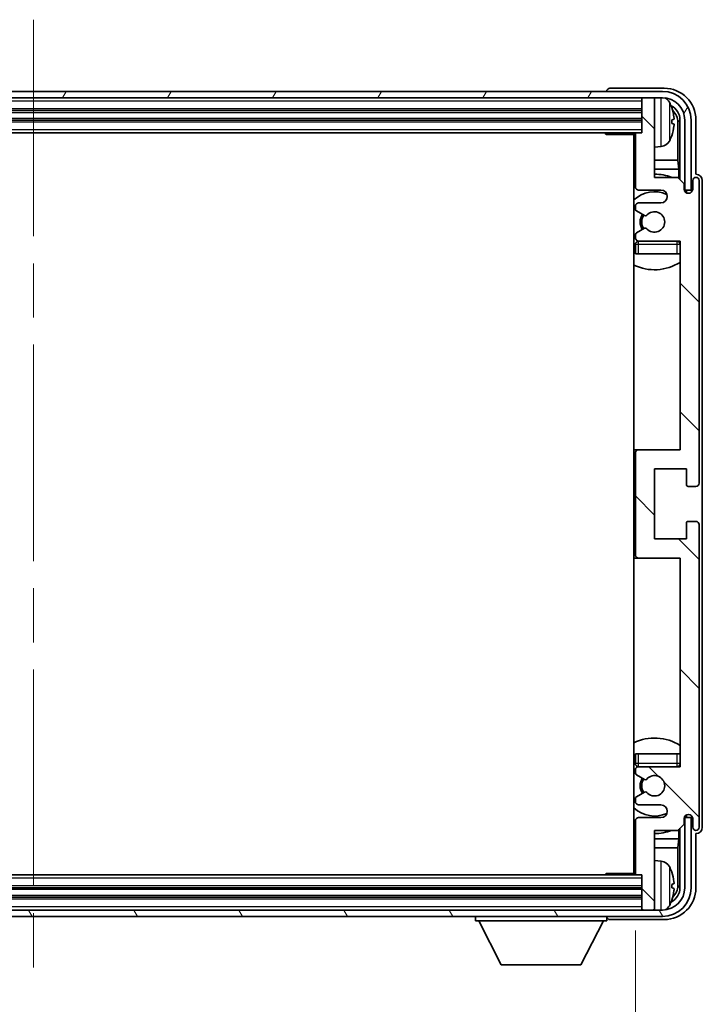
# Model space of a CAD drawing. Units: millimetres. Extents: x 87 to 9541, y 48 to 1734.
# Drawn here: x 3978 to 4085, y 1024 to 1178 of the extents above; entities that cross this region are included whole.
import ezdxf

# ---------------------------------------------------------------- set-up
doc = ezdxf.new("R2010")
doc.units = ezdxf.units.MM
doc.header["$LTSCALE"] = 6
doc.linetypes.add('CHAIN', pattern=[0.3543, 0.2362, -0.0295, 0.0591, -0.0295])
doc.layers.get('Defpoints').update_dxf_attribs({"lineweight": 25})
for name, color, linetype, lineweight in [('Centerline (ISO)', 131, 'Continuous', 18), ('Dimension (ISO)', 7, 'Continuous', 18), ('Dimension (ISO) @ 1', 7, 'Continuous', 18), ('Hatch (ISO)', 1, 'Continuous', 18), ('Visible (ISO)', 7, 'Continuous', 35), ('Visible Narrow (ISO)', 7, 'Continuous', 25)]:
    doc.layers.add(name, color=color, linetype=linetype, lineweight=lineweight)
doc.styles.add('Note Text (TK)', font='txt')
doc.dimstyles.new('Default - Method 1b (TK)', dxfattribs={"dimscale": 6, "dimtxt": 2.5, "dimasz": 2.5, "dimexe": 1, "dimexo": 1.5, "dimgap": 1, "dimtad": 1, "dimtoh": 1, "dimrnd": 1e-08, "dimdsep": 46, "dimtxsty": 'Note Text (TK)', "dimcen": 0.09, "dimdle": 5, "dimclrd": 100, "dimclre": 100, "dimclrt": 7, "dimadec": 1, "dimazin": 1, "dimtfac": 1, "dimtmove": 0, "dimatfit": 3, "dimfxl": 1, "dimtolj": 1, "dimlwd": -1, "dimlwe": -1, "dimarcsym": 0})

# ---------------------------------------------------------------- blocks, each defined once
blk = doc.blocks.new('*D275')
at = {"layer": 'Defpoints', "color": 0}
for p in [(3885.45, 1044.5), (4074.45, 1044.5), (4074.45, 987.17)]:
    blk.add_point(p, dxfattribs=at)
at = {"layer": 'Dimension (ISO)', "color": 100}
for p, q in [((3885.45, 1035.5), (3885.45, 981.17)), ((4074.45, 1035.5), (4074.45, 981.17)), ((3893.45, 987.17), (4066.45, 987.17))]:
    blk.add_line(p, q, dxfattribs=at)
for points in [[(3893.45, 988.5), (3893.45, 985.83), (3885.45, 987.17)], [(4066.45, 988.5), (4066.45, 985.83), (4074.45, 987.17)]]:
    blk.add_solid(points, dxfattribs=at)
at = {"layer": 'Dimension (ISO)', "color": 7, "insert": (3894.58, 1000.58), "char_height": 8, "attachment_point": 4, "style": 'Note Text (TK)'}
blk.add_mtext('\\A1;\\fＭＳ Ｐゴシック|b0|i0;\\H11.2500;有効寸法 / Max dim. 189', dxfattribs=at)

msp = doc.modelspace()

# ---------------------------------------------------------------- hatches: boundary and pattern name
at = {"layer": 'Hatch (ISO)'}
h = msp.add_hatch(dxfattribs=at)
h.set_pattern_fill('ANSI31', color=256, scale=114.3, angle=14.999978, style=0)
h.set_pattern_definition([(60, (2377.75, 12), (-12.37334, 7.14375), [])])
edge = h.paths.add_edge_path()
edge.add_ellipse((4078.6958, 1162.6952), major_axis=(0, 3.5), ratio=1, start_angle=270, end_angle=360)
edge.add_line((4078.6958, 1166.1952), (4077.1458, 1166.1952))
edge.add_line((4077.1458, 1166.1952), (4075.7458, 1166.1952))
edge.add_line((4075.7458, 1166.1952), (3884.1458, 1166.1952))
edge.add_line((3884.1458, 1166.1952), (3882.7458, 1166.1952))
edge.add_line((3882.7458, 1166.1952), (3881.1958, 1166.1952))
edge.add_ellipse((3881.1958, 1162.6952), major_axis=(-3.5, 0), ratio=1, start_angle=270, end_angle=360)
edge.add_line((3877.6958, 1162.6952), (3877.6958, 1151.6952))
edge.add_line((3877.6958, 1151.6952), (3876.6958, 1151.6952))
edge.add_line((3876.6958, 1151.6952), (3876.6958, 1162.6952))
edge.add_ellipse((3881.1958, 1162.6952), major_axis=(0, 4.5), ratio=1, start_angle=0, end_angle=90, ccw=False)
edge.add_line((3881.1958, 1167.1952), (4078.6958, 1167.1952))
edge.add_ellipse((4078.6958, 1162.6952), major_axis=(4.5, 0), ratio=1, start_angle=0, end_angle=90, ccw=False)
edge.add_line((4083.1958, 1162.6952), (4083.1958, 1151.6952))
edge.add_line((4083.1958, 1151.6952), (4082.1958, 1151.6952))
edge.add_line((4082.1958, 1151.6952), (4082.1958, 1162.6952))
h = msp.add_hatch(dxfattribs=at)
h.set_pattern_fill('ANSI31', color=256, scale=114.3, angle=90.00021, style=0)
h.set_pattern_definition([(135.0002, (2377.75, 12), (-10.10275, -10.10283), [])])
edge = h.paths.add_edge_path()
edge.add_line((4074.4458, 1160.3952), (4074.4458, 1152.1952))
edge.add_ellipse((4074.9458, 1152.1952), major_axis=(-0.5, 0), ratio=1, start_angle=0, end_angle=90)
edge.add_line((4074.9458, 1151.6952), (4078.4458, 1151.6952))
edge.add_ellipse((4078.4458, 1150.6952), major_axis=(0, 1), ratio=1, start_angle=180, end_angle=360, ccw=False)
edge.add_line((4078.4458, 1149.6952), (4074.9458, 1149.6952))
edge.add_ellipse((4074.9458, 1149.1952), major_axis=(0, 0.5), ratio=1, start_angle=0, end_angle=90)
edge.add_line((4074.4458, 1149.1952), (4074.4458, 1148.6851))
edge.add_ellipse((4074.7458, 1148.6851), major_axis=(-0.3, 0), ratio=1, start_angle=0, end_angle=60)
edge.add_line((4074.5958, 1148.4252), (4075.8691, 1147.6901))
edge.add_ellipse((4076.0191, 1147.95), major_axis=(-0.15, -0.2598), ratio=1, start_angle=0, end_angle=78.671012)
edge.add_ellipse((4077.4458, 1146.6952), major_axis=(-1.2015, 1.0566), ratio=1, start_angle=82.662386, end_angle=360, ccw=False)
edge.add_ellipse((4076.0192, 1145.4404), major_axis=(0.2253, 0.1981), ratio=1, start_angle=0, end_angle=77.981127)
edge.add_line((4075.8723, 1145.702), (4074.5989, 1144.987))
edge.add_ellipse((4074.7458, 1144.7254), major_axis=(-0.1469, 0.2616), ratio=1, start_angle=0, end_angle=60.685474)
edge.add_line((4074.4458, 1144.7254), (4074.4458, 1144.1952))
edge.add_ellipse((4074.9458, 1144.1952), major_axis=(-0.5, 0), ratio=1, start_angle=0, end_angle=90)
edge.add_line((4074.9458, 1143.6952), (4081.4458, 1143.6952))
edge.add_line((4081.4458, 1143.6952), (4081.4458, 1110.9452))
edge.add_line((4081.4458, 1110.9452), (4074.9458, 1110.9452))
edge.add_ellipse((4074.9458, 1110.4452), major_axis=(0, 0.5), ratio=1, start_angle=0, end_angle=90)
edge.add_line((4074.4458, 1110.4452), (4074.4458, 1094.4452))
edge.add_ellipse((4074.9458, 1094.4452), major_axis=(-0.5, 0), ratio=1, start_angle=0, end_angle=90)
edge.add_line((4074.9458, 1093.9452), (4081.4458, 1093.9452))
edge.add_line((4081.4458, 1093.9452), (4081.4458, 1061.1952))
edge.add_line((4081.4458, 1061.1952), (4074.9458, 1061.1952))
edge.add_ellipse((4074.9458, 1060.6952), major_axis=(0, 0.5), ratio=1, start_angle=0, end_angle=90)
edge.add_line((4074.4458, 1060.6952), (4074.4458, 1060.165))
edge.add_ellipse((4074.7458, 1060.165), major_axis=(-0.3, 0), ratio=1, start_angle=0, end_angle=60.685474)
edge.add_line((4074.5989, 1059.9035), (4075.8723, 1059.1885))
edge.add_ellipse((4076.0192, 1059.4501), major_axis=(-0.1469, -0.2616), ratio=1, start_angle=0, end_angle=77.981127)
edge.add_ellipse((4077.4458, 1058.1952), major_axis=(-1.2014, 1.0567), ratio=1, start_angle=82.662386, end_angle=360, ccw=False)
edge.add_ellipse((4076.0191, 1056.9405), major_axis=(0.2253, 0.1981), ratio=1, start_angle=0, end_angle=78.671012)
edge.add_line((4075.8691, 1057.2003), (4074.5958, 1056.4652))
edge.add_ellipse((4074.7458, 1056.2054), major_axis=(-0.15, 0.2598), ratio=1, start_angle=0, end_angle=60)
edge.add_line((4074.4458, 1056.2054), (4074.4458, 1055.6952))
edge.add_ellipse((4074.9458, 1055.6952), major_axis=(-0.5, 0), ratio=1, start_angle=0, end_angle=90)
edge.add_line((4074.9458, 1055.1952), (4078.4458, 1055.1952))
edge.add_ellipse((4078.4458, 1054.1952), major_axis=(0, 1), ratio=1, start_angle=180, end_angle=360, ccw=False)
edge.add_line((4078.4458, 1053.1952), (4074.9458, 1053.1952))
edge.add_ellipse((4074.9458, 1052.6952), major_axis=(0, 0.5), ratio=1, start_angle=0, end_angle=90)
edge.add_line((4074.4458, 1052.6952), (4074.4458, 1044.4952))
edge.add_ellipse((4074.7458, 1044.4952), major_axis=(-0.3, 0), ratio=1, start_angle=0, end_angle=90)
edge.add_line((4074.7458, 1044.1952), (4075.4458, 1044.1952))
edge.add_line((4075.4458, 1044.1952), (4075.4458, 1038.9952))
edge.add_ellipse((4075.7458, 1038.9952), major_axis=(-0.3, 0), ratio=1, start_angle=0, end_angle=90)
edge.add_line((4075.7458, 1038.6952), (4077.1458, 1038.6952))
edge.add_ellipse((4077.1458, 1038.9952), major_axis=(0, -0.3), ratio=1, start_angle=0, end_angle=90)
edge.add_line((4077.4458, 1038.9952), (4077.4458, 1051.1952))
edge.add_line((4077.4458, 1051.1952), (4081.0958, 1051.1952))
edge.add_line((4081.0958, 1051.1952), (4082.0958, 1052.1952))
edge.add_line((4082.0958, 1052.1952), (4082.0958, 1053.0952))
edge.add_ellipse((4082.7708, 1053.0155), major_axis=(-0.675, 0.0797), ratio=1, start_angle=193.465843, end_angle=360, ccw=False)
edge.add_line((4083.4458, 1053.0952), (4083.4458, 1051.6952))
edge.add_ellipse((4083.9458, 1051.6952), major_axis=(-0.5, 0), ratio=1, start_angle=0, end_angle=180)
edge.add_line((4084.4458, 1051.6952), (4084.4458, 1099.1952))
edge.add_ellipse((4083.9458, 1099.1952), major_axis=(0.5, 0), ratio=1, start_angle=0, end_angle=90)
edge.add_line((4083.9458, 1099.6952), (4082.7458, 1099.6952))
edge.add_ellipse((4082.7458, 1099.3952), major_axis=(0, 0.3), ratio=1, start_angle=0, end_angle=90)
edge.add_line((4082.4458, 1099.3952), (4082.4458, 1096.9452))
edge.add_line((4082.4458, 1096.9452), (4077.4458, 1096.9452))
edge.add_line((4077.4458, 1096.9452), (4077.4458, 1107.9452))
edge.add_line((4077.4458, 1107.9452), (4082.4458, 1107.9452))
edge.add_line((4082.4458, 1107.9452), (4082.4458, 1105.4952))
edge.add_ellipse((4082.7458, 1105.4952), major_axis=(-0.3, 0), ratio=1, start_angle=0, end_angle=90)
edge.add_line((4082.7458, 1105.1952), (4083.9458, 1105.1952))
edge.add_ellipse((4083.9458, 1105.6952), major_axis=(0, -0.5), ratio=1, start_angle=0, end_angle=90)
edge.add_line((4084.4458, 1105.6952), (4084.4458, 1153.1952))
edge.add_ellipse((4083.9458, 1153.1952), major_axis=(0.5, 0), ratio=1, start_angle=0, end_angle=180)
edge.add_line((4083.4458, 1153.1952), (4083.4458, 1151.7952))
edge.add_ellipse((4082.7708, 1151.8749), major_axis=(0.675, -0.0797), ratio=1, start_angle=193.465843, end_angle=360, ccw=False)
edge.add_line((4082.0958, 1151.7952), (4082.0958, 1152.6952))
edge.add_line((4082.0958, 1152.6952), (4081.0958, 1153.6952))
edge.add_line((4081.0958, 1153.6952), (4077.4458, 1153.6952))
edge.add_line((4077.4458, 1153.6952), (4077.4458, 1165.8952))
edge.add_ellipse((4077.1458, 1165.8952), major_axis=(0.3, 0), ratio=1, start_angle=0, end_angle=90)
edge.add_line((4077.1458, 1166.1952), (4075.7458, 1166.1952))
edge.add_ellipse((4075.7458, 1165.8952), major_axis=(0, 0.3), ratio=1, start_angle=0, end_angle=90)
edge.add_line((4075.4458, 1165.8952), (4075.4458, 1160.6952))
edge.add_line((4075.4458, 1160.6952), (4074.7458, 1160.6952))
edge.add_ellipse((4074.7458, 1160.3952), major_axis=(0, 0.3), ratio=1, start_angle=0, end_angle=90)
h = msp.add_hatch(dxfattribs=at)
h.set_pattern_fill('ANSI31', color=256, scale=114.3, angle=75.000175, style=0)
h.set_pattern_definition([(120.0002, (2377.75, 12), (-12.37332, -7.14379), [])])
edge = h.paths.add_edge_path()
edge.add_ellipse((3881.1958, 1042.1952), major_axis=(0, -3.5), ratio=1, start_angle=270, end_angle=360)
edge.add_line((3881.1958, 1038.6952), (3882.7458, 1038.6952))
edge.add_line((3882.7458, 1038.6952), (3884.1458, 1038.6952))
edge.add_line((3884.1458, 1038.6952), (4075.7458, 1038.6952))
edge.add_line((4075.7458, 1038.6952), (4077.1458, 1038.6952))
edge.add_line((4077.1458, 1038.6952), (4078.6958, 1038.6952))
edge.add_ellipse((4078.6958, 1042.1952), major_axis=(3.5, 0), ratio=1, start_angle=270, end_angle=360)
edge.add_line((4082.1958, 1042.1952), (4082.1958, 1053.1952))
edge.add_line((4082.1958, 1053.1952), (4083.1958, 1053.1952))
edge.add_line((4083.1958, 1053.1952), (4083.1958, 1042.1952))
edge.add_ellipse((4078.6958, 1042.1952), major_axis=(0, -4.5), ratio=1, start_angle=0, end_angle=90, ccw=False)
edge.add_line((4078.6958, 1037.6952), (3881.1958, 1037.6952))
edge.add_ellipse((3881.1958, 1042.1952), major_axis=(-4.5, 0), ratio=1, start_angle=0, end_angle=90, ccw=False)
edge.add_line((3876.6958, 1042.1952), (3876.6958, 1053.1952))
edge.add_line((3876.6958, 1053.1952), (3877.6958, 1053.1952))
edge.add_line((3877.6958, 1053.1952), (3877.6958, 1042.1952))

# ---------------------------------------------------------------- linework, layer by layer
at = {"layer": 'Centerline (ISO)', "linetype": 'CHAIN', "ltscale": 23.990969}
msp.add_line((3979.9458, 1178.4452), (3979.9458, 1026.4452), dxfattribs=at)
at = {"layer": 'Visible (ISO)'}
for p, q in [((4078.6958, 1167.1952), (3881.1958, 1167.1952)), ((4069.9458, 1167.1955), (4069.9458, 1167.1952)), ((4078.9489, 1167.6952), (4070.4455, 1167.6952)), ((3881.1958, 1166.1952), (4078.6958, 1166.1952)), ((4075.4458, 1166.1952), (4075.4458, 1165.8952)), ((4075.4458, 1165.8952), (4075.4458, 1160.6952)), ((4077.1458, 1166.1952), (4075.7458, 1166.1952)), ((4077.4458, 1166.1952), (4077.4458, 1165.8952)), ((4077.4458, 1153.6952), (4077.4458, 1165.8952)), ((3884.4458, 1164.1952), (4075.4458, 1164.1952)), ((3884.4458, 1162.6952), (4075.4458, 1162.6952)), ((4080.1598, 1162.1629), (4080.1598, 1162.7275)), ((4081.0951, 1156.4165), (4081.0951, 1162.346)), ((4081.4443, 1162.6952), (4081.4443, 1153.3468)), ((4082.1958, 1162.6952), (4082.1958, 1151.6952)), ((4083.1958, 1151.6952), (4083.1958, 1162.6952)), ((4083.9458, 1154.1952), (4083.9458, 1162.6983)), ((3885.1458, 1160.6952), (4074.7458, 1160.6952)), ((4069.6253, 1160.6952), (4069.8753, 1160.4452)), ((4069.8753, 1160.6952), (4069.8753, 1160.4452)), ((4075.4458, 1160.6952), (4074.7458, 1160.6952)), ((4074.45, 1160.4452), (4069.8753, 1160.4452)), ((4074.1958, 1160.4452), (4074.1958, 1044.4452)), ((4074.4458, 1160.3952), (4074.4458, 1152.1952)), ((4078.5048, 1158.5379), (4077.4458, 1158.4452)), ((4074.4458, 1156.4165), (4074.1958, 1156.4165)), ((4081.0951, 1156.4165), (4077.4458, 1156.4165)), ((4081.2872, 1155.0074), (4081.0951, 1156.4165)), ((4074.4458, 1155.0074), (4074.1958, 1155.0074)), ((4081.2872, 1155.0074), (4077.4458, 1155.0074)), ((4081.2872, 1153.5039), (4081.2872, 1155.0074)), ((4081.0958, 1153.6952), (4077.4458, 1153.6952)), ((4082.0958, 1152.6952), (4081.0958, 1153.6952)), ((4083.4458, 1153.1952), (4083.4458, 1151.7952)), ((4083.9464, 1154.1952), (4083.9458, 1154.1952)), ((4084.4458, 1105.6952), (4084.4458, 1153.1952)), ((4084.9458, 1051.6946), (4084.9458, 1153.1958)), ((4074.9458, 1151.6952), (4078.4458, 1151.6952)), ((4082.0958, 1151.7952), (4082.0958, 1152.6952)), ((4082.1157, 1151.6937), (4082.2444, 1151.6937)), ((4082.1392, 1151.6239), (4082.1746, 1151.6239)), ((4082.1958, 1151.6952), (4083.1958, 1151.6952)), ((4082.3745, 1151.424), (4082.3745, 1151.3228)), ((4082.4443, 1151.4938), (4082.4443, 1151.2788)), ((4074.4458, 1149.1952), (4074.4458, 1148.6851)), ((4074.5958, 1148.4252), (4075.8691, 1147.6901)), ((4078.4458, 1149.6952), (4074.9458, 1149.6952)), ((4075.8723, 1145.702), (4074.5989, 1144.987)), ((4074.4458, 1144.7254), (4074.4458, 1144.1952)), ((4074.9458, 1143.6952), (4081.4458, 1143.6952)), ((4081.4458, 1143.6952), (4081.4458, 1110.9452)), ((4074.4458, 1143.1952), (4074.4458, 1141.6952)), ((4074.9458, 1141.6952), (4074.4458, 1141.6952)), ((4080.9458, 1141.6952), (4074.9458, 1141.6952)), ((4081.4458, 1141.6952), (4080.9458, 1141.6952)), ((4074.9458, 1110.9452), (4074.1958, 1110.9452)), ((4074.4458, 1110.4452), (4074.4458, 1094.4452)), ((4081.4458, 1110.9452), (4074.9458, 1110.9452)), ((4077.4458, 1096.9452), (4077.4458, 1107.9452)), ((4077.4458, 1107.9452), (4082.4458, 1107.9452)), ((4082.4458, 1107.9452), (4082.4458, 1105.4952)), ((4082.7458, 1105.1952), (4083.9458, 1105.1952)), ((4082.4458, 1099.3952), (4082.4458, 1096.9452)), ((4083.9458, 1099.6952), (4082.7458, 1099.6952)), ((4084.4458, 1051.6952), (4084.4458, 1099.1952)), ((4082.4458, 1096.9452), (4077.4458, 1096.9452)), ((4074.1958, 1093.9452), (4074.9458, 1093.9452)), ((4074.9458, 1093.9452), (4081.4458, 1093.9452)), ((4081.4458, 1093.9452), (4081.4458, 1061.1952)), ((4074.4458, 1063.1952), (4074.9458, 1063.1952)), ((4074.4458, 1063.1952), (4074.4458, 1061.6952)), ((4074.9458, 1063.1952), (4080.9458, 1063.1952)), ((4080.9458, 1063.1952), (4081.4458, 1063.1952)), ((4074.4458, 1060.6952), (4074.4458, 1060.165)), ((4081.4458, 1061.1952), (4074.9458, 1061.1952)), ((4074.5989, 1059.9035), (4075.8723, 1059.1885)), ((4075.8691, 1057.2003), (4074.5958, 1056.4652)), ((4074.4458, 1056.2054), (4074.4458, 1055.6952)), ((4074.9458, 1055.1952), (4078.4458, 1055.1952)), ((4074.4458, 1052.6952), (4074.4458, 1044.4952)), ((4078.4458, 1053.1952), (4074.9458, 1053.1952)), ((4082.0958, 1052.1952), (4082.0958, 1053.0952)), ((4082.2444, 1053.1968), (4082.1157, 1053.1968)), ((4082.1746, 1053.2666), (4082.1392, 1053.2666)), ((4083.1958, 1053.1952), (4082.1958, 1053.1952)), ((4082.1958, 1053.1952), (4082.1958, 1042.1952)), ((4082.3745, 1053.5677), (4082.3745, 1053.4665)), ((4082.4443, 1053.6117), (4082.4443, 1053.3966)), ((4083.1958, 1042.1952), (4083.1958, 1053.1952)), ((4083.4458, 1053.0952), (4083.4458, 1051.6952)), ((4077.4458, 1038.9952), (4077.4458, 1051.1952)), ((4077.4458, 1051.1952), (4081.0958, 1051.1952)), ((4081.0958, 1051.1952), (4082.0958, 1052.1952)), ((4081.2872, 1049.8831), (4081.2872, 1051.3866)), ((4081.4443, 1051.5437), (4081.4443, 1042.1952)), ((4074.1958, 1049.8831), (4074.4458, 1049.8831)), ((4077.4458, 1049.8831), (4081.2872, 1049.8831)), ((4081.2872, 1049.8831), (4081.0951, 1048.474)), ((4083.9458, 1042.1922), (4083.9458, 1050.6952)), ((4083.9458, 1050.6952), (4083.9464, 1050.6952)), ((4074.1958, 1048.474), (4074.4458, 1048.474)), ((4077.4458, 1048.474), (4081.0951, 1048.474)), ((4081.0951, 1042.5444), (4081.0951, 1048.474)), ((4078.5048, 1046.3526), (4077.4458, 1046.4452)), ((4074.7458, 1044.1952), (3885.1458, 1044.1952)), ((4069.6253, 1044.1952), (4069.8753, 1044.4452)), ((4069.8753, 1044.4452), (4069.8753, 1044.1952)), ((4074.45, 1044.4452), (4069.8753, 1044.4452)), ((4074.7458, 1044.1952), (4075.4458, 1044.1952)), ((4075.4458, 1044.1952), (4075.4458, 1038.9952)), ((4075.4458, 1042.1952), (3884.4458, 1042.1952)), ((4080.1598, 1042.1629), (4080.1598, 1042.7275)), ((4075.4458, 1040.6952), (3884.4458, 1040.6952)), ((4078.6958, 1038.6952), (3881.1958, 1038.6952)), ((4075.4458, 1038.9952), (4075.4458, 1038.6952)), ((4075.7458, 1038.6952), (4077.1458, 1038.6952)), ((4077.4458, 1038.9952), (4077.4458, 1038.6952)), ((3881.1958, 1037.6952), (4078.6958, 1037.6952)), ((4049.3458, 1037.6952), (4049.3458, 1036.9952)), ((4069.9458, 1037.6952), (4069.9458, 1036.9952)), ((4070.4455, 1037.1952), (4078.9489, 1037.1952)), ((4049.3458, 1036.9952), (4069.9458, 1036.9952)), ((4053.3958, 1030.0952), (4049.8458, 1036.9952)), ((4065.8958, 1030.0952), (4069.4458, 1036.9952)), ((4053.3958, 1030.0952), (4065.8958, 1030.0952))]:
    msp.add_line(p, q, dxfattribs=at)
for centre, radius, start, end in [((4078.6958, 1162.6952), 4.5, 0, 90), ((4075.7458, 1165.8952), 0.3, 90, 180), ((4077.1458, 1165.8952), 0.3, 0, 90), ((4078.6958, 1162.6952), 3.5, 0, 90), ((4078.3653, 1164.7587), 1.6, 28.172734, 61.84933), ((4074.0458, 1162.4452), 6.5, 20.039607, 28.172734), ((4080.0352, 1164.6299), 0.1246, 1.814826, 20.039607), ((4074.7458, 1160.3952), 0.3, 90, 180), ((4073.9458, 1159.1952), 0.5, 300, 60), ((4078.3653, 1160.1318), 1.6, 275, 331.827266), ((4074.0458, 1162.4452), 6.5, 331.827266, 339.960393), ((4080.0352, 1160.2606), 0.1246, 339.960393, 358.185174), ((4077.4458, 1146.6952), 7.5, 113.578178, 115.679289), ((4077.4458, 1146.6952), 7.5, 68.96053, 90), ((4083.9458, 1153.1952), 0.5, 0, 180), ((4077.4458, 1146.6952), 4.75, 65.863751, 133.173551), ((4074.9458, 1152.1952), 0.5, 180, 270), ((4078.4458, 1150.6952), 1, 270, 90), ((4082.7708, 1151.8749), 0.6797, 186.732921, 353.267079), ((4074.9458, 1149.1952), 0.5, 90, 180), ((4074.7458, 1148.6851), 0.3, 180, 240), ((4077.4458, 1146.6952), 1.6, 221.333399, 138.671012), ((4077.4458, 1146.6952), 2.25, 148.134623, 211.750824), ((4077.4458, 1146.6952), 2, 147.901352, 212.055581), ((4076.0191, 1147.95), 0.3, 240, 318.671012), ((4076.0192, 1145.4404), 0.3, 41.333399, 119.314526), ((4074.7458, 1144.7254), 0.3, 119.314526, 180), ((4074.9458, 1144.1952), 0.5, 180, 270), ((4074.9458, 1143.1952), 0.5, 90, 180), ((4080.9458, 1143.1952), 0.5, 0, 90), ((4077.4458, 1146.6952), 4.75, 320.418264, 320.833289), ((4077.4458, 1146.6952), 4.75, 226.826449, 230.833289), ((4077.4458, 1146.6952), 7.5, 244.320711, 302.230953), ((4074.9458, 1110.4452), 0.5, 90, 180), ((4082.7458, 1105.4952), 0.3, 180, 270), ((4083.9458, 1105.6952), 0.5, 270, 0), ((4082.7458, 1099.3952), 0.3, 90, 180), ((4083.9458, 1099.1952), 0.5, 0, 90), ((4074.9458, 1094.4452), 0.5, 180, 270), ((4077.4458, 1058.1952), 7.5, 57.769047, 115.679289), ((4077.4458, 1058.1952), 4.75, 129.166711, 133.173551), ((4074.9458, 1061.6952), 0.5, 180, 270), ((4074.9458, 1060.6952), 0.5, 90, 180), ((4080.9458, 1061.6952), 0.5, 270, 0), ((4077.4458, 1058.1952), 4.75, 39.166711, 39.581736), ((4074.7458, 1060.165), 0.3, 180, 240.685474), ((4077.4458, 1058.1952), 2.25, 148.249176, 211.865377), ((4077.4458, 1058.1952), 2, 147.944419, 212.098648), ((4076.0192, 1059.4501), 0.3, 240.685474, 318.666601), ((4077.4458, 1058.1952), 1.6, 221.328988, 138.666601), ((4076.0191, 1056.9405), 0.3, 41.328988, 120), ((4074.7458, 1056.2054), 0.3, 120, 180), ((4074.9458, 1055.6952), 0.5, 180, 270), ((4077.4458, 1058.1952), 4.75, 226.826449, 294.136249), ((4078.4458, 1054.1952), 1, 270, 90), ((4074.9458, 1052.6952), 0.5, 90, 180), ((4082.7708, 1053.0155), 0.6797, 6.732921, 173.267079), ((4077.4458, 1058.1952), 7.5, 244.320711, 246.421822), ((4077.4458, 1058.1952), 7.5, 270, 291.03947), ((4083.9458, 1051.6952), 0.5, 180, 0), ((4078.3653, 1044.7587), 1.6, 28.172734, 85), ((4073.9458, 1045.6952), 0.5, 300, 60), ((4074.0458, 1042.4452), 6.5, 20.039607, 28.172734), ((4074.7458, 1044.4952), 0.3, 180, 270), ((4080.0352, 1044.6299), 0.1246, 1.814826, 20.039607), ((4078.6958, 1042.1952), 4.5, 270, 0), ((4078.6958, 1042.1952), 3.5, 270, 0), ((4074.0458, 1042.4452), 6.5, 331.827266, 339.960393), ((4080.0352, 1040.2606), 0.1246, 339.960393, 358.185174), ((4075.7458, 1038.9952), 0.3, 180, 270), ((4077.1458, 1038.9952), 0.3, 270, 0), ((4078.3653, 1040.1318), 1.6, 298.15067, 331.827266)]:
    msp.add_arc(centre, radius, start, end, dxfattribs=at)
for centre, major_axis, ratio, start_param, end_param in [((4070.4461, 1167.1949), (-0.354, 0.354), 0.99878277, 5.49839613, 7.06797448), ((4078.9428, 1162.6922), (3.5398, 3.5398), 0.99878277, 5.49839613, 7.06797448), ((4078.9428, 1162.6922), (1.7699, 1.7699), 0.99878277, 5.49839613, 6.61101961), ((4074.0581, 1162.4381), (-3.2829, -5.6083), 0.99488747, 2.20774935, 2.44673364), ((4078.5936, 1162.343), (1.7699, 1.7699), 0.99878277, 5.49839613, 6.31586897), ((4074.0581, 1162.3056), (6.4737, 0.5671), 0.05101764, 5.93460274, 6.17358703), ((4074.0581, 1162.5849), (6.4737, -0.5671), 0.05101764, 0.10959827, 0.34858257), ((4074.0581, 1162.4524), (3.2829, -5.6083), 0.99488747, 0.69485901, 0.93384331), ((4083.9452, 1153.1946), (0.708, 0.708), 0.99878277, 5.49839613, 7.06797448), ((4082.1743, 1151.4237), (0.1416, 0.1416), 0.99878277, 5.49839613, 7.06797448), ((4082.2442, 1151.4936), (0.1416, 0.1416), 0.99878277, 5.49839613, 7.06797448), ((4082.1743, 1053.4667), (0.1416, -0.1416), 0.99878277, 5.49839613, 7.06797448), ((4082.2442, 1053.3969), (0.1416, -0.1416), 0.99878277, 5.49839613, 7.06797448), ((4083.9452, 1051.6958), (0.708, -0.708), 0.99878277, 5.49839613, 7.06797448), ((4074.0581, 1042.4381), (-3.2829, -5.6083), 0.99488747, 2.20774935, 2.44673364), ((4078.9428, 1042.1983), (3.5398, -3.5398), 0.99878277, 5.49839613, 7.06797448), ((4078.9428, 1042.1983), (1.7699, -1.7699), 0.99878277, 5.955351, 7.06797448), ((4074.0581, 1042.3056), (6.4737, 0.5671), 0.05101764, 5.93460274, 6.17358703), ((4074.0581, 1042.5849), (6.4737, -0.5671), 0.05101764, 0.10959827, 0.34858257), ((4074.0581, 1042.4524), (3.2829, -5.6083), 0.99488747, 0.69485901, 0.93384331), ((4078.5936, 1042.5475), (1.7699, -1.7699), 0.99878277, 6.25050164, 7.06797448), ((4070.4461, 1037.6955), (-0.354, -0.354), 0.99878277, 5.49839613, 7.06797448)]:
    msp.add_ellipse(centre, major_axis=major_axis, ratio=ratio, start_param=start_param, end_param=end_param, dxfattribs=at)
for points, knots in [([(4080.4961, 1163.1479), (4080.5004, 1163.1066), (4080.5041, 1163.0628), (4080.5088, 1162.9831), (4080.5097, 1162.9471), (4080.509, 1162.8912), (4080.5074, 1162.8675), (4080.5022, 1162.8415), (4080.4994, 1162.8351), (4080.4961, 1162.8332)], [0, 0, 0, 0, 0.0125039067, 0.0125039067, 0.0250078135, 0.0250078135, 0.0375277995, 0.0375277995, 0.0466766392, 0.0466766392, 0.0466766392, 0.0466766392]), ([(4080.4961, 1162.0573), (4080.5004, 1162.0548), (4080.5041, 1162.0439), (4080.5088, 1162.0057), (4080.5097, 1161.9783), (4080.509, 1161.9164), (4080.5074, 1161.8778), (4080.5022, 1161.8058), (4080.4994, 1161.7737), (4080.4961, 1161.7425)], [0, 0, 0, 0, 0.0124997785, 0.0124997785, 0.0249995571, 0.0249995571, 0.0375236714, 0.0375236714, 0.0466766062, 0.0466766062, 0.0466766062, 0.0466766062]), ([(4080.4961, 1043.1479), (4080.5004, 1043.1066), (4080.5041, 1043.0628), (4080.5088, 1042.9831), (4080.5097, 1042.9471), (4080.509, 1042.8912), (4080.5074, 1042.8675), (4080.5022, 1042.8415), (4080.4994, 1042.8351), (4080.4961, 1042.8332)], [0, 0, 0, 0, 0.0125039067, 0.0125039067, 0.0250078135, 0.0250078135, 0.0375277995, 0.0375277995, 0.0466766392, 0.0466766392, 0.0466766392, 0.0466766392]), ([(4080.4961, 1042.0573), (4080.5004, 1042.0548), (4080.5041, 1042.0439), (4080.5088, 1042.0057), (4080.5097, 1041.9783), (4080.509, 1041.9164), (4080.5074, 1041.8778), (4080.5022, 1041.8058), (4080.4994, 1041.7737), (4080.4961, 1041.7425)], [0, 0, 0, 0, 0.0124997785, 0.0124997785, 0.0249995571, 0.0249995571, 0.0375236714, 0.0375236714, 0.0466766062, 0.0466766062, 0.0466766062, 0.0466766062])]:
    msp.add_open_spline(points, degree=3, knots=knots, dxfattribs=at)
at = {"layer": 'Visible Narrow (ISO)'}
for p, q in [((3884.4458, 1165.6952), (4075.4458, 1165.6952)), ((4078.5048, 1158.5379), (4078.5048, 1166.1952)), ((4079.7758, 1165.5141), (4079.7758, 1159.3764)), ((3884.4458, 1164.4952), (4075.4458, 1164.4952)), ((3884.4458, 1163.8952), (4075.4458, 1163.8952)), ((4080.1523, 1164.6548), (4080.1523, 1164.6726)), ((3884.4458, 1162.9952), (4075.4458, 1162.9952)), ((3884.4458, 1162.3952), (4075.4458, 1162.3952)), ((4080.1523, 1162.1647), (4080.1523, 1162.7258)), ((4081.4443, 1162.6952), (4081.0951, 1162.346)), ((3884.4458, 1161.1952), (4075.4458, 1161.1952)), ((4080.1523, 1160.2179), (4080.1523, 1160.2356)), ((4082.2444, 1151.6937), (4082.1746, 1151.6239)), ((4082.3745, 1151.424), (4082.4443, 1151.4938)), ((4074.9458, 1143.1952), (4074.9458, 1143.6952)), ((4080.9458, 1143.6952), (4080.9458, 1143.1952)), ((4074.4458, 1143.1952), (4074.9458, 1143.1952)), ((4074.9458, 1141.6952), (4074.9458, 1143.1952)), ((4074.9458, 1143.1952), (4080.9458, 1143.1952)), ((4080.9458, 1143.1952), (4081.4458, 1143.1952)), ((4080.9458, 1143.1952), (4080.9458, 1141.6952)), ((4074.9458, 1061.6952), (4074.9458, 1063.1952)), ((4080.9458, 1063.1952), (4080.9458, 1061.6952)), ((4074.9458, 1061.6952), (4074.4458, 1061.6952)), ((4080.9458, 1061.6952), (4074.9458, 1061.6952)), ((4074.9458, 1061.1952), (4074.9458, 1061.6952)), ((4081.4458, 1061.6952), (4080.9458, 1061.6952)), ((4080.9458, 1061.6952), (4080.9458, 1061.1952)), ((4082.1746, 1053.2666), (4082.2444, 1053.1968)), ((4082.4443, 1053.3966), (4082.3745, 1053.4665)), ((4078.5048, 1038.6952), (4078.5048, 1046.3526)), ((4079.7758, 1045.5141), (4079.7758, 1039.3764)), ((4075.4458, 1043.6952), (3884.4458, 1043.6952)), ((4080.1523, 1044.6548), (4080.1523, 1044.6726)), ((4075.4458, 1042.4952), (3884.4458, 1042.4952)), ((4075.4458, 1041.8952), (3884.4458, 1041.8952)), ((4080.1523, 1042.1647), (4080.1523, 1042.7258)), ((4081.0951, 1042.5444), (4081.4443, 1042.1952)), ((4075.4458, 1040.9952), (3884.4458, 1040.9952)), ((4075.4458, 1040.3952), (3884.4458, 1040.3952)), ((4080.1523, 1040.2179), (4080.1523, 1040.2356)), ((4075.4458, 1039.1952), (3884.4458, 1039.1952))]:
    msp.add_line(p, q, dxfattribs=at)

# ---------------------------------------------------------------- dimensions: what is measured, and where the dimension line sits
at = {"layer": 'Dimension (ISO) @ 1', "color": 100}
dim = msp.add_linear_dim(base=(4074.4458, 987.1679), p1=(3885.4458, 1044.4952), p2=(4074.4458, 1044.4952), text='\\fＭＳ Ｐゴシック|b0|i0;\\H11.2500;有効寸法 / Max dim. <>', dimstyle='Default - Method 1b (TK)', override={"dimscale": 1, "dimtxt": 8, "dimasz": 8, "dimexe": 6, "dimexo": 9, "dimgap": 6, "dimtoh": 0, "dimdec": 2, "dimcen": 0.54, "dimtol": 0, "dimlim": 0, "dimtp": 0, "dimtm": 0, "dimtdec": 2, "dimtix": 0, "dimtofl": 0, "dimtmove": 0, "dimatfit": 1}, dxfattribs=at)
dim.commit()
dim.dimension.update_dxf_attribs({"geometry": '*D275', "text_midpoint": (3979.9458, 987.1679), "dimtype": 128})

doc.saveas('drawing.dxf')
